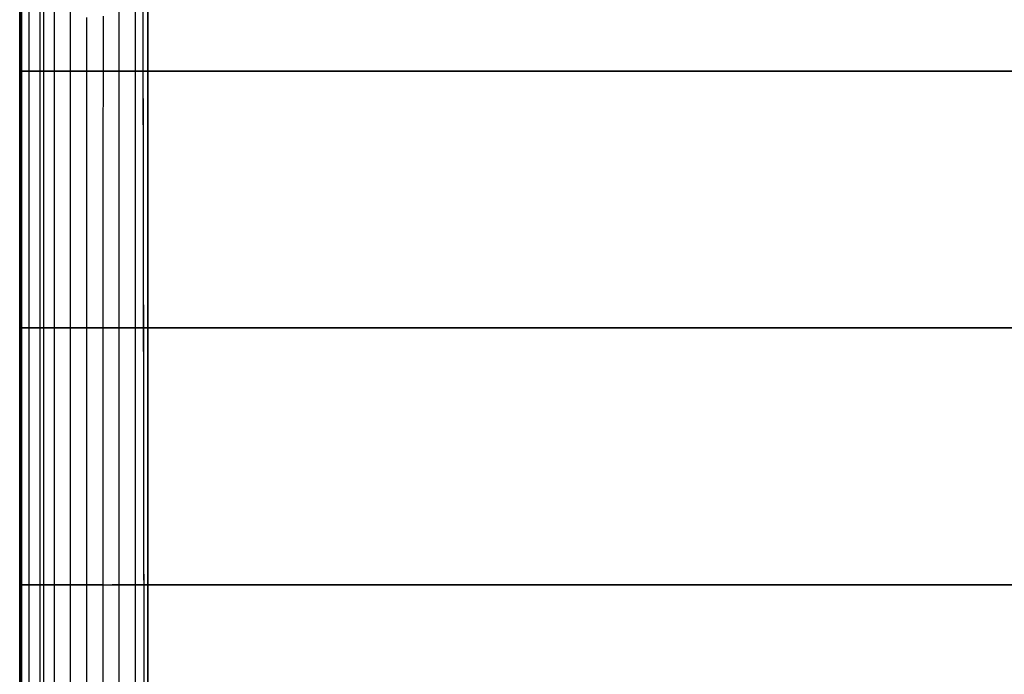
# Model space of a CAD drawing. Units: metres. Extents: x -5280 to 271000, y -1 to 20001.
# Drawn here: x -5280 to -1448, y 7651 to 10200 of the extents above; entities that cross this region are included whole.
import ezdxf

# ---------------------------------------------------------------- set-up
doc = ezdxf.new("R2010")
doc.units = ezdxf.units.M

msp = doc.modelspace()

# ---------------------------------------------------------------- linework, layer by layer
at = {"layer": 'bc'}
for points in [[(-5280.08252, 0, 24450.103516), (-5280.08252, 833.32373, 24450.103516), (-5280.08252, 1666.651611, 24450.103516), (-5280.08252, 2499.982422, 24450.103516), (-5280.08252, 2499.982422, 24450.103516), (-5280.08252, 3333.313477, 24450.103516), (-5280.08252, 4166.647461, 24450.103516), (-5280.08252, 4999.983398, 24450.103516), (-5280.08252, 4999.983398, 24450.103516), (-5280.08252, 5833.319336, 24450.103516), (-5280.08252, 6666.657227, 24450.103516), (-5280.08252, 7499.996582, 24450.103516), (-5280.08252, 7499.996582, 24450.103516), (-5280.08252, 8333.335938, 24450.103516), (-5280.08252, 9166.675781, 24450.103516), (-5280.08252, 10000.015625, 24450.103516), (-5280.08252, 10000.015625, 24450.103516), (-5280.08252, 10833.355469, 24450.103516)], [(-5275.100586, 10833.355469, 24450.103516), (-5275.100586, 10000.015625, 24450.103516), (-5275.100586, 10000.015625, 24450.103516), (-5275.100586, 9166.675781, 24450.103516), (-5275.100586, 8333.335938, 24450.103516), (-5275.100586, 7499.996582, 24450.103516), (-5275.100586, 7499.996582, 24450.103516), (-5275.100586, 6666.657227, 24450.103516), (-5275.100586, 5833.319336, 24450.103516), (-5275.100586, 4999.983398, 24450.103516), (-5275.100586, 4999.983398, 24450.103516), (-5275.100586, 4166.647461, 24450.103516), (-5275.100586, 3333.313477, 24450.103516), (-5275.100586, 2499.982422, 24450.103516), (-5275.100586, 2499.982422, 24450.103516), (-5275.100586, 1666.651611, 24450.103516), (-5275.100586, 833.32373, 24450.103516), (-5275.100586, 0, 24450.103516)], [(-5271.961914, 0, 21699.626953), (-5272.008789, 833.32373, 21699.626953), (-5272.040039, 1666.651611, 21699.632813), (-5272.071289, 2499.982422, 21699.640625), (-5272.071289, 2499.982422, 21699.640625), (-5272.086914, 3333.313477, 21699.646484), (-5272.102539, 4166.647461, 21699.65625), (-5272.133789, 4999.983398, 21699.667969), (-5272.133789, 4999.983398, 21699.667969), (-5272.149414, 5833.319336, 21699.679688), (-5272.165039, 6666.657227, 21699.693359), (-5272.180664, 7499.996582, 21699.708984), (-5272.180664, 7499.996582, 21699.708984), (-5272.196289, 8333.335938, 21699.724609), (-5272.211914, 9166.675781, 21699.742188), (-5272.227051, 10000.015625, 21699.757813), (-5272.227051, 10000.015625, 21699.757813), (-5272.242676, 10833.355469, 21699.773438)], [(-5185.509277, 0, 19642.402344), (-5185.509277, 833.32373, 19642.402344), (-5185.509277, 1666.651611, 19642.402344), (-5185.509277, 2499.982422, 19642.402344), (-5185.509277, 2499.982422, 19642.402344), (-5185.509277, 3333.313477, 19642.402344), (-5185.509277, 4166.647461, 19642.402344), (-5185.509277, 4999.983398, 19642.402344), (-5185.509277, 4999.983398, 19642.402344), (-5185.509277, 5833.319336, 19642.402344), (-5185.509277, 6666.657227, 19642.402344), (-5185.509277, 7499.996582, 19642.402344), (-5185.509277, 7499.996582, 19642.402344), (-5185.509277, 8333.335938, 19642.402344), (-5185.509277, 9166.675781, 19642.402344), (-5185.509277, 10000.015625, 19642.402344), (-5185.509277, 10000.015625, 19642.402344), (-5185.509277, 10833.355469, 19642.402344)], [(-4795.801758, 7502.005859, 13449.607422), (-4796.020508, 7719.10791, 13453.668945), (-4796.254395, 7933.991699, 13457.945313), (-4796.254395, 7933.991699, 13457.945313), (-4796.48877, 8148.875488, 13462.22168), (-4796.754395, 8361.541016, 13466.713867), (-4797.019531, 8571.533203, 13471.401367), (-4797.019531, 8571.533203, 13471.401367), (-4797.285156, 8781.525391, 13476.089844), (-4797.550781, 8988.844727, 13480.973633), (-4797.847168, 9193.037109, 13486.035156), (-4797.847168, 9193.037109, 13486.035156), (-4798.144043, 9397.229492, 13491.09668), (-4798.440918, 9598.295898, 13496.335938), (-4798.75293, 9795.780273, 13501.733398), (-4798.75293, 9795.780273, 13501.733398), (-4799.06543, 9993.264648, 13507.130859), (-4799.393555, 10187.167969, 13512.6875), (-4799.721191, 10377.035156, 13518.384766)], [(-4795.833008, 7570.682129, 13449.542969), (-4796.191895, 7867.933594, 13455.136719), (-4796.191895, 7867.933594, 13455.136719), (-4796.55127, 8165.18457, 13460.730469), (-4796.925781, 8462.553711, 13466.834961), (-4797.332031, 8758.800781, 13473.483398), (-4797.332031, 8758.800781, 13473.483398), (-4797.738281, 9055.048828, 13480.131836), (-4798.175293, 9350.174805, 13487.325195), (-4798.659668, 9642.938477, 13495.100586), (-4798.659668, 9642.938477, 13495.100586), (-4799.143555, 9935.703125, 13502.874023), (-4799.674316, 10226.106445, 13511.229492)]]:
    msp.add_polyline3d(points, dxfattribs=at)
at = {"layer": 'bt'}
for points in [[(-4799.09668, 9999.994141, 13507.388672), (-4800.517578, 9999.994141, 13530.132813), (-4800.783203, 9999.994141, 13534.195313), (-4802.07959, 9999.994141, 13554.686523), (-4802.500977, 9999.994141, 13561.422852), (-4803.609863, 9999.994141, 13578.931641), (-4804.265625, 9999.994141, 13589.148438), (-4805.124512, 9999.994141, 13602.858398), (-4806.045898, 9999.994141, 13617.352539), (-4806.624023, 9999.994141, 13626.664063), (-4807.857422, 9999.994141, 13646.05957), (-4808.107422, 9999.994141, 13650.166992), (-4809.700195, 9999.994141, 13675.328125), (-4811.043457, 9999.994141, 13696.442383), (-4813.510742, 9999.994141, 13735.521484), (-4813.916504, 9999.994141, 13741.706055), (-4814.494629, 9999.994141, 13750.94043), (-4815.494141, 9999.994141, 13766.491211), (-4816.024902, 9999.994141, 13775.075195), (-4816.477539, 9999.994141, 13782.212891), (-4818.086426, 9999.994141, 13807.791992), (-4819.522949, 9999.994141, 13830.482422), (-4820.131836, 9999.994141, 13839.929688), (-4820.569336, 9999.994141, 13846.916016), (-4823.754883, 9999.994141, 13897.294922), (-4824.145508, 9999.994141, 13903.313477), (-4824.86377, 9999.994141, 13914.544922), (-4825.972656, 9999.994141, 13932.005859), (-4827.081543, 9999.994141, 13949.634766), (-4828.049316, 9999.994141, 13965.030273), (-4828.205566, 9999.994141, 13967.453125), (-4829.345703, 9999.994141, 13985.572266), (-4829.95459, 9999.994141, 13995.351563), (-4831.687988, 9999.994141, 14022.604492), (-4831.859863, 9999.994141, 14025.267578), (-4832.875, 9999.994141, 14041.446289), (-4833.733887, 9999.994141, 14055.06543), (-4834.077637, 9999.994141, 14060.53418), (-4835.311035, 9999.994141, 14079.950195), (-4835.60791, 9999.994141, 14084.47168), (-4837.450684, 9999.994141, 14113.543945), (-4837.84082, 9999.994141, 14119.773438), (-4839.137207, 9999.994141, 14140.026367), (-4840.433594, 9999.994141, 14160.697266), (-4841.10498, 9999.994141, 14171.160156), (-4842.900879, 9999.994141, 14199.538086), (-4843.134766, 9999.994141, 14203.168945), (-4844.509277, 9999.994141, 14224.820313), (-4844.696777, 9999.994141, 14227.825195), (-4845.898926, 9999.994141, 14246.955078), (-4846.461426, 9999.994141, 14255.851563), (-4847.320313, 9999.994141, 14269.568359), (-4848.210449, 9999.994141, 14283.666016), (-4848.756836, 9999.994141, 14292.5625), (-4850.224609, 9999.994141, 14315.883789), (-4851.692871, 9999.994141, 14338.929688), (-4851.739746, 9999.994141, 14339.759766), (-4853.285645, 9999.994141, 14364.28125), (-4853.410645, 9999.994141, 14366.302734), (-4854.847168, 9999.994141, 14389.084961), (-4855.128418, 9999.994141, 14393.598633), (-4856.44043, 9999.994141, 14414.511719), (-4856.846191, 9999.994141, 14420.743164), (-4858.095703, 9999.994141, 14440.651367), (-4859.782227, 9999.994141, 14467.208984), (-4860.250488, 9999.994141, 14474.746094), (-4861.952637, 9999.994141, 14501.608398), (-4863.264648, 9999.994141, 14522.493164), (-4863.63916, 9999.994141, 14528.408203), (-4865.060547, 9999.994141, 14551.035156), (-4865.326172, 9999.994141, 14555.142578), (-4866.90332, 9999.994141, 14580.400391), (-4866.99707, 9999.994141, 14581.818359), (-4868.667969, 9999.994141, 14608.475586), (-4868.824219, 9999.994141, 14610.780273), (-4870.338867, 9999.994141, 14635.069336), (-4872.790527, 9999.994141, 14673.756836), (-4873.696289, 9999.994141, 14688.246094), (-4874.867676, 9999.994141, 14706.65332), (-4875.367188, 9999.994141, 14714.783203), (-4876.975586, 9999.994141, 14740.512695), (-4877.038086, 9999.994141, 14741.345703), (-4878.708984, 9999.994141, 14767.97168), (-4879.208984, 9999.994141, 14775.748047), (-4880.380371, 9999.994141, 14794.535156), (-4881.473145, 9999.994141, 14811.833984), (-4882.05127, 9999.994141, 14821.161133), (-4883.737793, 9999.994141, 14847.887695), (-4883.847168, 9999.994141, 14849.484375), (-4885.408691, 9999.994141, 14874.553711), (-4886.267578, 9999.994141, 14888.157227), (-4887.07959, 9999.994141, 14901.318359), (-4888.766113, 9999.994141, 14928.223633), (-4888.797363, 9999.994141, 14928.608398), (-4891.405273, 9999.994141, 14970.279297), (-4892.154785, 9999.994141, 14982.041992), (-4893.856934, 9999.994141, 15009.192383), (-4896.964844, 9999.994141, 15059.102539), (-4897.246094, 9999.994141, 15063.537109), (-4898.979492, 9999.994141, 15091.003906), (-4902.805176, 9999.994141, 15152.277344), (-4903.023926, 9999.994141, 15155.764648), (-4904.632324, 9999.994141, 15181.552734), (-4908.630371, 9999.994141, 15245.450195), (-4909.661133, 9999.994141, 15261.768555), (-4910.598145, 9999.994141, 15276.918945), (-4912.56543, 9999.994141, 15308.303711), (-4913.19043, 9999.994141, 15318.410156), (-4914.548828, 9999.994141, 15339.952148), (-4915.048828, 9999.994141, 15347.96582), (-4916.937988, 9999.994141, 15378.379883), (-4918.874512, 9999.994141, 15409.145508), (-4920.561035, 9999.994141, 15435.810547), (-4922.575684, 9999.994141, 15468.189453), (-4922.950684, 9999.994141, 15474.030273), (-4924.590332, 9999.994141, 15500.484375), (-4925.027344, 9999.994141, 15507.40918), (-4926.635742, 9999.994141, 15533.054688), (-4927.198242, 9999.994141, 15542.126953), (-4928.681641, 9999.994141, 15565.907227), (-4929.431152, 9999.994141, 15577.882813), (-4930.743164, 9999.994141, 15598.674805), (-4931.711426, 9999.994141, 15614.34668), (-4934.100586, 9999.994141, 15652.363281), (-4934.881348, 9999.994141, 15665.05957), (-4936.520996, 9999.994141, 15691.176758), (-4936.974121, 9999.994141, 15698.310547), (-4939.035645, 9999.994141, 15731.273438), (-4939.066406, 9999.994141, 15731.848633), (-4944.32959, 9999.994141, 15815.87207), (-4945.422363, 9999.994141, 15833.475586), (-4947.124512, 9999.994141, 15860.59082), (-4949.998047, 9999.994141, 15906.306641), (-4956.104004, 9999.994141, 16003.605469), (-4956.275879, 9999.994141, 16006.307617), (-4958.478027, 9999.994141, 16041.405273), (-4959.336914, 9999.994141, 16055.291016), (-4960.695313, 9999.994141, 16076.822266), (-4962.678711, 9999.994141, 16108.692383), (-4962.897461, 9999.994141, 16112.154297), (-4966.192383, 9999.994141, 16164.745117), (-4967.39502, 9999.994141, 16183.780273), (-4969.643555, 9999.994141, 16219.671875), (-4969.84668, 9999.994141, 16222.740234), (-4971.938965, 9999.994141, 16255.890625), (-4973.704102, 9999.994141, 16284.015625), (-4974.234863, 9999.994141, 16292.444336), (-4976.514648, 9999.994141, 16328.914063), (-4977.686035, 9999.994141, 16347.483398), (-4981.152832, 9999.994141, 16402.867188), (-4981.902344, 9999.994141, 16414.677734), (-4983.495117, 9999.994141, 16439.935547), (-4985.837891, 9999.994141, 16477.341797), (-4986.306152, 9999.994141, 16484.771484), (-4988.227051, 9999.994141, 16515.105469), (-4990.600586, 9999.994141, 16552.783203), (-4990.975586, 9999.994141, 16558.785156), (-4993.005859, 9999.994141, 16590.816406), (-4995.410645, 9999.994141, 16629.212891), (-4995.925781, 9999.994141, 16637.492188), (-4997.81543, 9999.994141, 16667.527344), (-5000.267578, 9999.994141, 16706.203125), (-5005.95166, 9999.994141, 16796.34375), (-5012.526367, 9999.994141, 16900.4375), (-5012.682617, 9999.994141, 16902.830078), (-5018.991699, 9999.994141, 17002.818359), (-5019.163086, 9999.994141, 17005.521484), (-5022.520996, 9999.994141, 17058.994141), (-5025.847168, 9999.994141, 17111.445313), (-5025.894043, 9999.994141, 17112.341797), (-5032.765137, 9999.994141, 17220.894531), (-5033.358398, 9999.994141, 17230.228516), (-5036.200684, 9999.994141, 17275.357422), (-5039.683105, 9999.994141, 17330.435547), (-5041.479004, 9999.994141, 17358.873047), (-5043.196777, 9999.994141, 17386.125), (-5046.694824, 9999.994141, 17441.703125), (-5050.255371, 9999.994141, 17497.898438), (-5050.411621, 9999.994141, 17500.474609), (-5060.484375, 9999.994141, 17659.947266), (-5061.046387, 9999.994141, 17668.720703), (-5068.38623, 9999.994141, 17784.482422), (-5072.009277, 9999.994141, 17841.876953), (-5072.071777, 9999.994141, 17842.933594), (-5075.819824, 9999.994141, 17902), (-5087.094727, 9999.994141, 18080.806641), (-5094.746582, 9999.994141, 18201.726563), (-5102.227051, 9999.994141, 18320.421875), (-5102.477051, 9999.994141, 18324.449219), (-5122.30957, 9999.994141, 18638.501953), (-5125.120605, 9999.994141, 18683.001953), (-5126.323242, 9999.994141, 18702.257813), (-5146.890137, 9999.994141, 19028.621094), (-5151.05957, 9999.994141, 19094.882813), (-5155.275879, 9999.994141, 19161.794922), (-5159.523438, 9999.994141, 19229.353516), (-5163.787109, 9999.994141, 19296.894531), (-5168.065918, 9999.994141, 19365.089844), (-5172.391602, 9999.994141, 19433.931641), (-5180.964844, 9999.994141, 19570.214844), (-5181.089844, 9999.994141, 19572.257813), (-5185.509277, 9999.994141, 19642.402344), (-5214.228027, 9999.994141, 20328.351563), (-5243.399414, 9999.994141, 21014.005859), (-5272.227051, 9999.994141, 21699.757813), (-5274.851074, 9999.994141, 22616.496094), (-5280.08252, 9999.994141, 24450.103516)], [(-5275.100586, 9999.994141, 24450.103516), (-2976.785889, 9999.994141, 24450.103516), (-678.502075, 9999.994141, 24451.837891), (3918.041992, 9999.994141, 24458.658203), (6216.286621, 9999.994141, 24463.742188), (8514.515625, 9999.995117, 24470.439453), (10812.744141, 9999.995117, 24477.136719), (13110.950195, 9999.995117, 24485.445313), (15409.140625, 9999.995117, 24495.302734), (17707.322266, 9999.995117, 24505.160156), (20005.488281, 9999.995117, 24516.568359), (24601.775391, 9999.995117, 24542.363281), (26899.902344, 9999.995117, 24556.746094), (29198.015625, 9999.995117, 24572.552734), (31496.126953, 9999.996094, 24588.361328), (33794.222656, 9999.996094, 24605.595703), (38390.382813, 9999.996094, 24642.789063), (40688.449219, 9999.996094, 24662.75), (45284.546875, 9999.996094, 24705.275391), (47582.589844, 9999.996094, 24727.837891), (52178.640625, 9999.996094, 24775.441406), (54476.652344, 9999.99707, 24800.482422), (59072.664063, 9999.99707, 24852.917969)], [(-1087.011963, 9999.994141, 13077.649414), (-1455.325073, 9999.994141, 13119.386719), (-1466.194092, 9999.994141, 13120.616211), (-1828.198364, 9999.994141, 13161.598633), (-1889.27417, 9999.994141, 13168.544922), (-2206.552979, 9999.994141, 13204.645508), (-2321.255371, 9999.994141, 13217.767578), (-2614.516113, 9999.994141, 13251.325195), (-2912.71167, 9999.994141, 13285.495117), (-2980.237061, 9999.994141, 13293.229492), (-3214.233398, 9999.994141, 13320.176758), (-3376.769043, 9999.994141, 13338.945313), (-3521.080322, 9999.994141, 13355.65918), (-3779.906982, 9999.994141, 13385.724609), (-3990.494141, 9999.994141, 13410.180664), (-4149.469238, 9999.994141, 13428.679688), (-4191.383789, 9999.994141, 13433.573242), (-4471.32373, 9999.994141, 13466.329102), (-4634.234375, 9999.994141, 13485.432617), (-4799.268555, 9999.994141, 13504.889648)], [(-4975.046875, 8999.994141, 16302.785156), (-4975.234375, 8999.994141, 16305.612305), (-4979.560059, 8999.994141, 16374.550781), (-4983.058105, 8999.994141, 16429.925781), (-4983.995117, 8999.994141, 16444.671875), (-4988.367676, 8999.994141, 16514.492188), (-4992.833984, 8999.994141, 16585.498047), (-4997.378418, 8999.994141, 16657.751953), (-5001.485352, 8999.994141, 16722.894531), (-5001.907227, 8999.994141, 16729.710938), (-5011.214355, 8999.994141, 16877.451172), (-5014.259766, 8999.994141, 16926.169922), (-5017.398438, 8999.994141, 16975.455078), (-5020.537598, 8999.994141, 17025.306641), (-5023.67627, 8999.994141, 17075.037109), (-5033.249023, 8999.994141, 17226.943359), (-5036.481934, 8999.994141, 17278.257813), (-5039.76123, 8999.994141, 17330.140625), (-5040.32373, 8999.994141, 17339.015625), (-5049.677734, 8999.994141, 17487.179688), (-5053.019531, 8999.994141, 17539.996094), (-5056.376953, 8999.994141, 17593.392578), (-5058.610352, 8999.994141, 17628.828125), (-5069.635742, 8999.994141, 17803.376953), (-5070.104004, 8999.994141, 17810.78125), (-5073.586426, 8999.994141, 17865.755859), (-5077.084473, 8999.994141, 17921.326172), (-5080.629395, 8999.994141, 17977.498047), (-5082.503418, 8999.994141, 18007.263672), (-5084.174316, 8999.994141, 18033.591797), (-5098.213379, 8999.994141, 18256.185547), (-5098.619629, 8999.994141, 18262.714844), (-5109.722656, 8999.994141, 18438.689453), (-5113.501953, 8999.994141, 18498.382813), (-5117.25, 8999.994141, 18558.029297), (-5119.264648, 8999.994141, 18589.980469), (-5121.060547, 8999.994141, 18618.320313), (-5136.520508, 8999.994141, 18863.916016), (-5140.424805, 8999.994141, 18926.097656), (-5144.406738, 8999.994141, 18988.945313), (-5148.38916, 8999.994141, 19052.466797), (-5152.402344, 8999.994141, 19115.964844), (-5156.447266, 8999.994141, 19180.144531), (-5157.056152, 8999.994141, 19189.837891), (-5160.522949, 8999.994141, 19245.005859), (-5168.72168, 8999.994141, 19375.390625), (-5172.875488, 8999.994141, 19441.621094), (-5177.061035, 8999.994141, 19507.845703), (-5185.509277, 8999.994141, 19642.402344), (-5214.196777, 8999.994141, 20328.361328), (-5243.399414, 8999.994141, 21013.996094), (-5272.211914, 8999.994141, 21699.738281), (-5274.835449, 8999.994141, 22616.476563), (-5277.458984, 8999.994141, 23533.214844), (-5280.08252, 8999.994141, 24450.103516)], [(-5275.100586, 8999.994141, 24450.103516), (-2976.879395, 8999.994141, 24450.103516), (-678.673889, 8999.994141, 24451.837891), (3917.674805, 8999.994141, 24458.658203), (6215.833496, 8999.994141, 24463.742188), (10812.09668, 8999.995117, 24477.136719), (13110.208008, 8999.995117, 24485.445313), (15408.304688, 8999.995117, 24495.302734), (17706.400391, 8999.995117, 24505.160156), (20004.474609, 8999.995117, 24516.568359), (24600.580078, 8999.995117, 24542.363281), (26898.623047, 8999.995117, 24556.746094), (31494.658203, 8999.996094, 24588.361328), (33792.660156, 8999.996094, 24605.595703), (36090.648438, 8999.996094, 24624.193359), (38388.636719, 8999.996094, 24642.789063), (40686.605469, 8999.996094, 24662.75), (45282.527344, 8999.996094, 24705.275391), (47580.472656, 8999.996094, 24727.837891), (52176.339844, 8999.996094, 24775.441406), (54474.261719, 8999.99707, 24800.482422), (59070.089844, 8999.99707, 24852.917969)], [(-4797.566406, 8999.994141, 13481.25), (-4800.705078, 8999.994141, 13530.704102), (-4800.720703, 8999.994141, 13531.102539), (-4802.282227, 8999.994141, 13555.975586), (-4802.360352, 8999.994141, 13557.203125), (-4803.906738, 8999.994141, 13581.686523), (-4804.000488, 8999.994141, 13582.992188), (-4805.562012, 8999.994141, 13607.851563), (-4805.593262, 8999.994141, 13608.463867), (-4807.20166, 8999.994141, 13633.775391), (-4807.23291, 8999.994141, 13634.428711), (-4808.778809, 8999.994141, 13658.785156), (-4808.950684, 8999.994141, 13661.499023), (-4810.340332, 8999.994141, 13683.484375), (-4810.684082, 8999.994141, 13689.068359), (-4811.886719, 8999.994141, 13708.042969), (-4812.44873, 8999.994141, 13717.113281), (-4813.416992, 8999.994141, 13732.307617), (-4814.260254, 8999.994141, 13745.712891), (-4814.931641, 8999.994141, 13756.270508), (-4816.103027, 8999.994141, 13774.84082), (-4816.446777, 8999.994141, 13780.107422), (-4817.930176, 8999.994141, 13803.657227), (-4817.992676, 8999.994141, 13804.544922), (-4819.382324, 8999.994141, 13826.911133), (-4819.897949, 8999.994141, 13834.873047), (-4820.850586, 8999.994141, 13850.055664), (-4822.302734, 8999.994141, 13872.916992), (-4823.723633, 8999.994141, 13895.487305), (-4823.848633, 8999.994141, 13897.408203), (-4825.160645, 8999.994141, 13917.963867), (-4826.550293, 8999.994141, 13940.160156), (-4827.94043, 8999.994141, 13962.072266), (-4827.987305, 8999.994141, 13962.708984), (-4829.048828, 8999.994141, 13979.483398), (-4830.001465, 8999.994141, 13994.610352), (-4830.11084, 8999.994141, 13996.43457), (-4831.188477, 8999.994141, 14013.634766), (-4832.016113, 8999.994141, 14026.541992), (-4833.983887, 8999.994141, 14057.931641), (-4834.545898, 8999.994141, 14066.550781), (-4835.686035, 8999.994141, 14084.584961), (-4835.967285, 8999.994141, 14089.166992), (-4836.841797, 8999.994141, 14102.900391), (-4837.918945, 8999.994141, 14119.886719), (-4838.012695, 8999.994141, 14121.455078), (-4839.839844, 8999.994141, 14150.147461), (-4840.433594, 8999.994141, 14159.442383), (-4841.635742, 8999.994141, 14178.749023), (-4841.729492, 8999.994141, 14180.282227), (-4842.885254, 8999.994141, 14198.418945), (-4843.603516, 8999.994141, 14209.976563), (-4845.415039, 8999.994141, 14238.720703), (-4845.461914, 8999.994141, 14239.289063), (-4847.289063, 8999.994141, 14268.492188), (-4848.038574, 8999.994141, 14280.177734), (-4849.116211, 8999.994141, 14297.326172), (-4849.381348, 8999.994141, 14301.462891), (-4850.740234, 8999.994141, 14323.19043), (-4850.912109, 8999.994141, 14325.841797), (-4852.129883, 8999.994141, 14345.175781), (-4853.55127, 8999.994141, 14367.577148), (-4854.488281, 8999.994141, 14382.379883), (-4855.003418, 8999.994141, 14390.454102), (-4856.237305, 8999.994141, 14410.236328), (-4856.471191, 8999.994141, 14413.799805), (-4857.970703, 8999.994141, 14437.43457), (-4858.001953, 8999.994141, 14438.009766), (-4859.500977, 8999.994141, 14461.666992), (-4859.750977, 8999.994141, 14465.533203), (-4861.0625, 8999.994141, 14486.501953), (-4861.46875, 8999.994141, 14492.849609), (-4862.655762, 8999.994141, 14511.708984), (-4863.186523, 8999.994141, 14520.092773), (-4864.279785, 8999.994141, 14537.485352), (-4864.873047, 8999.994141, 14547.136719), (-4865.935059, 8999.994141, 14563.976563), (-4867.652832, 8999.994141, 14590.96582), (-4868.261719, 8999.994141, 14600.84375), (-4869.38623, 8999.994141, 14618.587891), (-4869.948242, 8999.994141, 14627.509766), (-4871.166504, 8999.994141, 14647.061523), (-4871.619141, 8999.994141, 14654.066406), (-4873.274902, 8999.994141, 14680.55957), (-4874.883301, 8999.994141, 14705.901367), (-4874.945801, 8999.994141, 14706.943359), (-4876.601074, 8999.994141, 14733.260742), (-4876.819824, 8999.994141, 14736.754883), (-4878.256348, 8999.994141, 14759.517578), (-4878.802734, 8999.994141, 14768.208008), (-4879.911621, 8999.994141, 14785.707031), (-4880.848633, 8999.994141, 14800.820313), (-4881.55127, 8999.994141, 14811.870117), (-4882.957031, 8999.994141, 14834.232422), (-4883.190918, 8999.994141, 14837.975586), (-4884.84668, 8999.994141, 14864.052734), (-4885.143066, 8999.994141, 14868.813477), (-4886.486328, 8999.994141, 14890.142578), (-4887.39209, 8999.994141, 14904.59082), (-4888.110352, 8999.994141, 14916.172852), (-4889.703125, 8999.994141, 14941.395508), (-4889.75, 8999.994141, 14942.214844), (-4892.10791, 8999.994141, 14979.785156), (-4894.606934, 8999.994141, 15019.286133), (-4894.68457, 8999.994141, 15020.413086), (-4896.309082, 8999.994141, 15046.574219), (-4897.964355, 8999.994141, 15072.678711), (-4899.604004, 8999.994141, 15098.864258), (-4899.869629, 8999.994141, 15103.328125), (-4901.228027, 8999.994141, 15125.166016), (-4902.664551, 8999.994141, 15147.907227), (-4902.883301, 8999.994141, 15151.411133), (-4904.538574, 8999.994141, 15177.767578), (-4905.600586, 8999.994141, 15194.556641), (-4907.865234, 8999.994141, 15230.724609), (-4908.645996, 8999.994141, 15243.027344), (-4909.551758, 8999.994141, 15257.320313), (-4911.847168, 8999.994141, 15294.046875), (-4913.081055, 8999.994141, 15313.845703), (-4913.486816, 8999.994141, 15320.197266), (-4914.955078, 8999.994141, 15343.817383), (-4915.17334, 8999.994141, 15347.208008), (-4916.859863, 8999.994141, 15374.015625), (-4916.922363, 8999.994141, 15375.107422), (-4918.687012, 8999.994141, 15403.202148), (-4918.749512, 8999.994141, 15404.138672), (-4920.51416, 8999.994141, 15432.304688), (-4920.63916, 8999.994141, 15434.486328), (-4922.388184, 8999.994141, 15462.448242), (-4922.560059, 8999.994141, 15465.067383), (-4924.293457, 8999.994141, 15492.867188), (-4924.465332, 8999.994141, 15495.572266), (-4926.26123, 8999.994141, 15524.34082), (-4926.38623, 8999.994141, 15526.306641), (-4928.322754, 8999.994141, 15557.013672), (-4928.338379, 8999.994141, 15557.276367), (-4930.274414, 8999.994141, 15588.171875), (-4930.399414, 8999.994141, 15590.032227), (-4932.210938, 8999.994141, 15619.300781), (-4932.539063, 8999.994141, 15624.387695), (-4934.194336, 8999.994141, 15650.671875), (-4936.162109, 8999.994141, 15681.963867), (-4937.036621, 8999.994141, 15696.054688), (-4938.129883, 8999.994141, 15713.49707), (-4939.394531, 8999.994141, 15733.775391), (-4940.128418, 8999.994141, 15745.27832), (-4941.799316, 8999.994141, 15772.301758), (-4942.096191, 8999.994141, 15776.981445), (-4944.095215, 8999.994141, 15808.932617), (-4944.313965, 8999.994141, 15812.273438), (-4946.125488, 8999.994141, 15841.133789), (-4946.921875, 8999.994141, 15853.836914), (-4948.139648, 8999.994141, 15873.257813), (-4952.21582, 8999.994141, 15938.273438), (-4952.387695, 8999.994141, 15940.988281), (-4954.22998, 8999.994141, 15970.832031), (-4955.229492, 8999.994141, 15986.675781), (-4956.307129, 8999.994141, 16003.651367), (-4958.228027, 8999.994141, 16034.631836), (-4958.353027, 8999.994141, 16036.736328), (-4960.429688, 8999.994141, 16069.744141), (-4962.522461, 8999.994141, 16103.016602), (-4964.568359, 8999.994141, 16135.770508), (-4964.615234, 8999.994141, 16136.561523), (-4966.723145, 8999.994141, 16170.03125), (-4967.925781, 8999.994141, 16189.229492), (-4968.831543, 8999.994141, 16203.773438), (-4970.986816, 8999.994141, 16237.796875), (-4971.470703, 8999.994141, 16245.574219), (-4975.125, 8999.994141, 16303.849609)], [(-1031.854736, 8999.994141, 13050.267578), (-1448.594482, 8999.994141, 13097.025391), (-1589.860596, 8999.994141, 13112.90918), (-1731.064209, 8999.994141, 13128.761719), (-2067.020264, 8999.994141, 13166.628906), (-2404.631592, 8999.994141, 13204.655273), (-2751.503418, 8999.994141, 13243.87793), (-3205.144531, 8999.994141, 13295.46875), (-3359.356689, 8999.994141, 13313.038086), (-3451.868408, 8999.994141, 13323.575195), (-3513.475098, 8999.994141, 13330.618164), (-3669.420654, 8999.994141, 13348.480469), (-3813.247803, 8999.994141, 13364.985352), (-3827.302734, 8999.994141, 13366.605469), (-3985.091064, 8999.994141, 13384.78125), (-4144.815918, 8999.994141, 13403.216797), (-4181.717285, 8999.994141, 13407.484375), (-4306.570313, 8999.994141, 13421.927734), (-4468.21582, 8999.994141, 13440.62793), (-4557.620117, 8999.994141, 13450.998047), (-4631.891602, 8999.994141, 13459.640625), (-4797.660156, 8999.994141, 13478.986328)], [(-4954.308105, 7999.994141, 15969.412109), (-4957.306641, 7999.994141, 16017.208984), (-4959.977051, 7999.994141, 16059.724609), (-4961.179688, 7999.994141, 16079.139648), (-4965.130371, 7999.994141, 16141.933594), (-4966.067383, 7999.994141, 16156.961914), (-4969.128418, 7999.994141, 16205.649414), (-4973.110352, 7999.994141, 16269.088867), (-4985.337891, 7999.994141, 16463.824219), (-4987.945801, 7999.994141, 16505.158203), (-4989.492188, 7999.994141, 16529.849609), (-4993.724121, 7999.994141, 16596.90625), (-4996.862793, 7999.994141, 16646.748047), (-4997.924805, 7999.994141, 16663.689453), (-5010.824219, 7999.994141, 16869.041016), (-5019.678711, 7999.994141, 17009.648438), (-5022.583008, 7999.994141, 17055.992188), (-5024.566406, 7999.994141, 17087.34375), (-5025.550293, 7999.994141, 17102.832031), (-5031.437988, 7999.994141, 17196.341797), (-5031.5, 7999.994141, 17197.408203), (-5034.51416, 7999.994141, 17245.144531), (-5037.543945, 7999.994141, 17293.394531), (-5040.588867, 7999.994141, 17341.539063), (-5043.634277, 7999.994141, 17390.199219), (-5049.833984, 7999.994141, 17488.470703), (-5052.972656, 7999.994141, 17538.083984), (-5056.127441, 7999.994141, 17588.230469), (-5056.533203, 7999.994141, 17594.720703), (-5065.71582, 7999.994141, 17740.035156), (-5067.058594, 7999.994141, 17761.595703), (-5068.916992, 7999.994141, 17791.101563), (-5075.476074, 7999.994141, 17894.914063), (-5078.755371, 7999.994141, 17947.03125), (-5079.302246, 7999.994141, 17955.605469), (-5085.439453, 7999.994141, 18052.994141), (-5092.185547, 7999.994141, 18160), (-5094.27832, 7999.994141, 18193.125), (-5099.041016, 7999.994141, 18268.746094), (-5106.006348, 7999.994141, 18379.28125), (-5109.504395, 7999.994141, 18434.808594), (-5113.049316, 7999.994141, 18490.96875), (-5116.609863, 7999.994141, 18547.771484), (-5120.20166, 7999.994141, 18604.529297), (-5123.809082, 7999.994141, 18661.935547), (-5157.603027, 7999.994141, 19198.488281), (-5177.357422, 7999.994141, 19512.925781), (-5185.509277, 7999.994141, 19642.402344), (-5214.181152, 7999.994141, 20328.375), (-5243.399414, 7999.994141, 21013.990234), (-5272.196289, 7999.994141, 21699.71875), (-5277.458984, 7999.994141, 23533.195313), (-5280.08252, 7999.994141, 24450.103516)], [(-5275.100586, 7999.994141, 24450.103516), (-2976.973145, 7999.994141, 24450.103516), (-678.861267, 7999.994141, 24451.837891), (1619.219482, 7999.994141, 24455.248047), (3917.307861, 7999.994629, 24458.658203), (6215.373047, 7999.994629, 24463.742188), (10811.456055, 7999.994629, 24477.136719), (13109.474609, 7999.994629, 24485.445313), (17705.480469, 7999.995117, 24505.160156), (20003.458984, 7999.995117, 24516.568359), (24599.386719, 7999.995117, 24542.363281), (26897.333984, 7999.995605, 24556.746094), (31493.183594, 7999.995605, 24588.361328), (33791.09375, 7999.995605, 24605.595703), (38386.878906, 7999.996094, 24642.789063), (40684.765625, 7999.996094, 24662.75), (45280.503906, 7999.996094, 24705.275391), (47578.359375, 7999.996582, 24727.837891), (52174.042969, 7999.996582, 24775.441406), (54471.875, 7999.996582, 24800.482422), (59067.511719, 7999.99707, 24852.917969)], [(-4954.339355, 7999.994141, 15969.910156), (-4951.668945, 7999.994141, 15927.460938), (-4951.497559, 7999.994141, 15924.650391), (-4949.57666, 7999.994141, 15893.94043), (-4949.092285, 7999.994141, 15886.014648), (-4947.655762, 7999.994141, 15863.444336), (-4945.766113, 7999.994141, 15833.152344), (-4944.188965, 7999.994141, 15807.709961), (-4941.971191, 7999.994141, 15772.636719), (-4941.830566, 7999.994141, 15770.375), (-4940.097168, 7999.994141, 15742.682617), (-4939.566406, 7999.994141, 15734.46875), (-4938.191895, 7999.994141, 15712.661133), (-4937.364258, 7999.994141, 15699.241211), (-4936.333984, 7999.994141, 15682.84082), (-4935.240723, 7999.994141, 15665.412109), (-4934.475586, 7999.994141, 15653.21582), (-4933.179199, 7999.994141, 15632.3125), (-4932.617188, 7999.994141, 15623.524414), (-4931.133301, 7999.994141, 15600.146484), (-4930.758789, 7999.994141, 15594.030273), (-4929.212891, 7999.994141, 15569.189453), (-4928.931641, 7999.994141, 15564.725586), (-4927.307617, 7999.994141, 15538.649414), (-4927.088867, 7999.994141, 15535.357422), (-4925.449219, 7999.994141, 15509.094727), (-4925.277344, 7999.994141, 15506.180664), (-4923.668945, 7999.994141, 15480.584961), (-4923.450195, 7999.994141, 15477.19043), (-4921.810547, 7999.994141, 15451.103516), (-4920.170898, 7999.994141, 15425.169922)], [(-4796.33252, 7999.994141, 13459.258789), (-4798.799805, 7999.994141, 13498.514648), (-4799.15918, 7999.994141, 13504.125), (-4802.095215, 7999.994141, 13550.47168), (-4802.313477, 7999.994141, 13554.025391), (-4805.093262, 7999.994141, 13598.399414), (-4805.718262, 7999.994141, 13608.19043), (-4808.216797, 7999.994141, 13647.824219), (-4809.075684, 7999.994141, 13661.53125), (-4811.433594, 7999.994141, 13699.000977), (-4812.35498, 7999.994141, 13713.668945), (-4814.791016, 7999.994141, 13752.117188), (-4815.572266, 7999.994141, 13764.563477), (-4818.742188, 7999.994141, 13814.811523), (-4821.833984, 7999.994141, 13863.932617), (-4821.849609, 7999.994141, 13864.349609), (-4825.613281, 7999.994141, 13924.035156), (-4826.362793, 7999.994141, 13935.670898), (-4827.56543, 7999.994141, 13954.78418), (-4827.84668, 7999.994141, 13959.183594), (-4829.298828, 7999.994141, 13982.416016), (-4829.548828, 7999.994141, 13986.241211), (-4830.766602, 7999.994141, 14005.538086), (-4831.563477, 7999.994141, 14018.375977), (-4832.187988, 7999.994141, 14028.390625), (-4833.624512, 7999.994141, 14050.970703), (-4833.640137, 7999.994141, 14051.291016), (-4835.779785, 7999.994141, 14084.959961), (-4837.825195, 7999.994141, 14117.626953), (-4837.93457, 7999.994141, 14119.495117), (-4839.199707, 7999.994141, 14139.493164), (-4840.183594, 7999.994141, 14154.87207), (-4840.589355, 7999.994141, 14161.100586), (-4841.932617, 7999.994141, 14182.445313), (-4842.479004, 7999.994141, 14191.217773), (-4845.898926, 7999.994141, 14245.298828), (-4846.039551, 7999.994141, 14247.543945), (-4847.273438, 7999.994141, 14266.929688), (-4847.835449, 7999.994141, 14275.938477), (-4848.506836, 7999.994141, 14286.546875), (-4849.740723, 7999.994141, 14306.399414), (-4851.021484, 7999.994141, 14326.636719), (-4851.645996, 7999.994141, 14336.46582), (-4852.333008, 7999.994141, 14347.208984), (-4853.504395, 7999.994141, 14366.058594), (-4853.629395, 7999.994141, 14368.120117), (-4854.972168, 7999.994141, 14389.295898), (-4855.362793, 7999.994141, 14395.539063), (-4856.331055, 7999.994141, 14410.870117), (-4857.205566, 7999.994141, 14424.607422), (-4859.001465, 7999.994141, 14453.314453), (-4859.125977, 7999.994141, 14455.259766), (-4860.547363, 7999.994141, 14477.960938), (-4860.812988, 7999.994141, 14481.923828), (-4862.030762, 7999.994141, 14501.154297), (-4862.593262, 7999.994141, 14510.185547), (-4863.514648, 7999.994141, 14524.857422), (-4864.342285, 7999.994141, 14538.143555), (-4865.029297, 7999.994141, 14548.987305), (-4866.122559, 7999.994141, 14566.019531), (-4866.59082, 7999.994141, 14573.533203), (-4867.871582, 7999.994141, 14593.602539), (-4868.183594, 7999.994141, 14598.679688), (-4869.57373, 7999.994141, 14620.935547), (-4869.791992, 7999.994141, 14624.431641), (-4871.307129, 7999.994141, 14648.197266), (-4871.447754, 7999.994141, 14650.582031), (-4873.134277, 7999.994141, 14677.445313), (-4874.695801, 7999.994141, 14702.035156), (-4874.883301, 7999.994141, 14705.043945), (-4876.366699, 7999.994141, 14728.787109), (-4876.647949, 7999.994141, 14733.107422), (-4878.053223, 7999.994141, 14755.345703), (-4878.475098, 7999.994141, 14762.029297), (-4880.333496, 7999.994141, 14791.723633), (-4881.36377, 7999.994141, 14808.088867), (-4882.253906, 7999.994141, 14822.083008), (-4883.019531, 7999.994141, 14834.27832), (-4884.674805, 7999.994141, 14860.353516), (-4886.251953, 7999.994141, 14885.550781), (-4886.314453, 7999.994141, 14886.374023), (-4887.922852, 7999.994141, 14912.28125), (-4888.344727, 7999.994141, 14918.774414), (-4890.499512, 7999.994141, 14953.014648), (-4891.170898, 7999.994141, 14963.893555), (-4892.70166, 7999.994141, 14988.226563), (-4892.779785, 7999.994141, 14989.599609), (-4894.403809, 7999.994141, 15015.266602), (-4895.012695, 7999.994141, 15024.858398), (-4896.027832, 7999.994141, 15040.882813), (-4897.38623, 7999.994141, 15062.512695), (-4897.620605, 7999.994141, 15066.459961), (-4899.244629, 7999.994141, 15092.036133), (-4899.854004, 7999.994141, 15101.788086), (-4900.853516, 7999.994141, 15117.561523), (-4902.399414, 7999.994141, 15142.275391), (-4902.446289, 7999.994141, 15143.081055), (-4904.054688, 7999.994141, 15168.633789), (-4905.647461, 7999.994141, 15194.136719), (-4907.271484, 7999.994141, 15219.666992), (-4907.818359, 7999.994141, 15228.59082), (-4908.864258, 7999.994141, 15245.260742), (-4910.473145, 7999.994141, 15270.804688), (-4910.691406, 7999.994141, 15274.371094), (-4912.081543, 7999.994141, 15296.40918), (-4913.705566, 7999.994141, 15322.107422), (-4913.721191, 7999.994141, 15322.466797), (-4915.313965, 7999.994141, 15347.755859), (-4916.875488, 7999.994141, 15372.443359), (-4916.937988, 7999.994141, 15373.495117), (-4920.170898, 7999.994141, 15425.061523)], [(-1150.695679, 7999.994141, 13048.602539), (-1686.822876, 7999.994141, 13108.454102), (-2147.72583, 7999.994141, 13159.769531), (-2274.546631, 7999.994141, 13173.880859), (-2575.615723, 7999.994141, 13207.455078), (-2590.435547, 7999.994141, 13209.107422), (-3043.014893, 7999.994141, 13259.584961), (-3191.839355, 7999.994141, 13276.219727), (-3196.134033, 7999.994141, 13276.701172), (-3351.126953, 7999.994141, 13294.087891), (-3505.994873, 7999.994141, 13311.46875), (-3508.384277, 7999.994141, 13311.736328), (-3829.785645, 7999.994141, 13347.850586), (-4158.57373, 7999.994141, 13384.994141), (-4465.358398, 7999.994141, 13419.864258), (-4796.348145, 7999.994141, 13457.62207)]]:
    msp.add_polyline3d(points, dxfattribs=at)
at = {"layer": 'sta'}
for points in [[(-4781.49707, 0, 24450.103516), (-4781.49707, 6666.655273, 24450.103516), (-4781.49707, 13333.375977, 24450.103516), (-4781.49707, 20000.03125, 24450.103516)], [(-4781.49707, 10231.242188, 13509.420898), (-4781.49707, 10086.21582, 13505.264648), (-4781.49707, 9941.1875, 13501.109375), (-4781.49707, 9795.416016, 13497.103516), (-4781.49707, 9502.696289, 13489.381836), (-4781.49707, 9355.74707, 13485.666016), (-4781.49707, 9208.366211, 13482.091797), (-4781.49707, 9060.980469, 13478.515625), (-4781.49707, 8913.164063, 13475.081055), (-4781.49707, 8616.96875, 13468.482422), (-4781.49707, 8468.592773, 13465.320313), (-4781.49707, 8171.591309, 13459.253906), (-4781.49707, 8022.96582, 13456.353516), (-4781.49707, 7874.372559, 13453.579102), (-4781.49707, 7725.777344, 13450.805664), (-4781.49707, 7577.213379, 13448.157227)]]:
    msp.add_polyline3d(points, dxfattribs=at)
at = {"layer": 'wl'}
for points in [[(-5278.801758, 0, 23999.994141), (-5278.801758, 3333.313477, 23999.994141), (-5278.801758, 4166.647461, 23999.994141), (-5278.801758, 4999.983398, 23999.994141), (-5278.801758, 12500.03418, 23999.994141), (-5278.801758, 20000.03125, 23999.994141)], [(-5275.787598, 0, 22999.994141), (-5275.865723, 3333.313477, 22999.994141), (-5275.865723, 4166.647461, 22999.994141), (-5275.881348, 4999.983398, 22999.994141), (-5275.975098, 12500.03418, 22999.994141), (-5276.084473, 20000.03125, 22999.994141)], [(-5272.820801, 0, 21999.994141), (-5272.945801, 3333.313477, 21999.994141), (-5272.961426, 4166.647461, 21999.994141), (-5272.992676, 4999.983398, 21999.994141), (-5273.132813, 12500.03418, 21999.994141), (-5273.351563, 20000.03125, 21999.994141)], [(-5242.806152, 0, 20999.994141), (-5242.806152, 3333.313477, 20999.994141), (-5242.806152, 4166.647461, 20999.994141), (-5242.806152, 4999.983398, 20999.994141), (-5242.806152, 12500.03418, 20999.994141), (-5242.806152, 20000.03125, 20999.994141)], [(-5200.391602, 0, 19999.994141), (-5200.391602, 3333.313477, 19999.994141), (-5200.407227, 4166.647461, 19999.994141), (-5200.407227, 4999.983398, 19999.994141), (-5200.516602, 12500.03418, 19999.994141), (-5200.672852, 20000.03125, 19999.994141)], [(-4893.466797, 7572.838867, 14999.994141), (-4893.451172, 7914.067383, 14999.994141), (-4893.451172, 8041.068848, 14999.994141), (-4893.451172, 8169.015625, 14999.994141), (-4893.435547, 8201.511719, 14999.994141), (-4893.419922, 8455.885742, 14999.994141), (-4893.419922, 8583.776367, 14999.994141), (-4893.404297, 8809.344727, 14999.994141), (-4893.404297, 8937.919922, 14999.994141), (-4893.388672, 8971.671875, 14999.994141), (-4893.373047, 9194.016602, 14999.994141), (-4893.373047, 9234.436523, 14999.994141), (-4893.341797, 9322.287109, 14999.994141), (-4893.341797, 9450.416992, 14999.994141), (-4893.326172, 9500.489258, 14999.994141), (-4893.294922, 9771.164063, 14999.994141), (-4893.294922, 9833.109375, 14999.994141), (-4893.154297, 10717.888672, 14999.994141)], [(-4830.220215, 10534.874023, 13999.994141), (-4830.23584, 10179.015625, 13999.994141), (-4830.251465, 10118.097656, 13999.994141), (-4830.501465, 6991.596191, 13999.994141), (-4830.532715, 6573.618164, 13999.994141), (-4830.57959, 5942.859863, 13999.994141), (-4830.657715, 4684.246094, 13999.994141), (-4830.688477, 4258.926758, 13999.994141), (-4830.704102, 3583.655029, 13999.994141), (-4830.688477, 3042.37085, 13999.994141), (-4830.688477, 2013.029419, 13999.994141), (-4830.704102, 1782.130981, 13999.994141), (-4830.688477, 1769.814697, 13999.994141), (-4830.688477, 1417.708252, 13999.994141), (-4830.64209, 689.572754, 13999.994141), (-4830.64209, 156.756012, 13999.994141), (-4830.657715, 121.382866, 13999.994141), (-4830.657715, 57.096218, 13999.994141), (-4830.67334, 28.315836, 13999.994141), (-4830.67334, 27.713322, 13999.994141), (-4830.657715, 0, 13999.994141)], [(-5145.094238, 7479.273926, 18999.994141), (-5145.094238, 7947.665527, 18999.994141), (-5145.094238, 8103.811523, 18999.994141), (-5145.109863, 8155.861328, 18999.994141), (-5145.094238, 8259.962891, 18999.994141), (-5145.109863, 8312.015625, 18999.994141), (-5145.094238, 8584.816406, 18999.994141), (-5145.078613, 8624.335938, 18999.994141), (-5145.094238, 8676.37793, 18999.994141), (-5145.078613, 8728.420898, 18999.994141), (-5145.094238, 8780.463867, 18999.994141), (-5145.094238, 8832.507813, 18999.994141), (-5145.078613, 8884.552734, 18999.994141), (-5145.094238, 8988.640625, 18999.994141), (-5145.094238, 9040.6875, 18999.994141), (-5145.078613, 9092.735352, 18999.994141), (-5145.094238, 9144.783203, 18999.994141), (-5145.094238, 9196.832031, 18999.994141), (-5145.094238, 9352.979492, 18999.994141), (-5145.109863, 9405.030273, 18999.994141), (-5145.109863, 9457.081055, 18999.994141), (-5145.094238, 9509.131836, 18999.994141), (-5145.109863, 9561.18457, 18999.994141), (-5145.094238, 9769.400391, 18999.994141), (-5145.094238, 10081.739258, 18999.994141), (-5145.109863, 10133.797852, 18999.994141), (-5145.109863, 10185.856445, 18999.994141), (-5145.094238, 10237.916016, 18999.994141)], [(-5082.144043, 7387.373047, 17999.994141), (-5082.112793, 7854.753418, 17999.994141), (-5082.097168, 7906.721191, 17999.994141), (-5082.097168, 8114.512695, 17999.994141), (-5082.097168, 8166.44873, 17999.994141), (-5082.066406, 8582.160156, 17999.994141), (-5082.082031, 8634.151367, 17999.994141), (-5082.066406, 8686.148438, 17999.994141), (-5082.066406, 8738.152344, 17999.994141), (-5082.050781, 8790.161133, 17999.994141), (-5082.050781, 8894.196289, 17999.994141), (-5082.035156, 8946.223633, 17999.994141), (-5082.050781, 8998.256836, 17999.994141), (-5082.050781, 9050.293945, 17999.994141), (-5082.035156, 9102.336914, 17999.994141), (-5082.035156, 9362.636719, 17999.994141), (-5082.019531, 9414.712891, 17999.994141), (-5082.003906, 9622.866211, 17999.994141), (-5082.019531, 9883.091797, 17999.994141), (-5082.003906, 9935.150391, 17999.994141), (-5081.988281, 9987.213867, 17999.994141), (-5082.003906, 10039.282227, 17999.994141), (-5081.988281, 10091.354492, 17999.994141), (-5081.988281, 10247.598633, 17999.994141)], [(-5019.116211, 7485.331543, 16999.994141), (-5019.100586, 7798.061523, 16999.994141), (-5019.069336, 7902.415527, 16999.994141), (-5019.053711, 8111.443359, 16999.994141), (-5019.038086, 8163.765625, 16999.994141), (-5019.022461, 8320.886719, 16999.994141), (-5019.022461, 8373.311523, 16999.994141), (-5019.007324, 8431.341797, 16999.994141), (-5019.007324, 8530.397461, 16999.994141), (-5018.976074, 8635.105469, 16999.994141), (-5018.976074, 8687.495117, 16999.994141), (-5018.976074, 8739.905273, 16999.994141), (-5018.976074, 8807.353516, 16999.994141), (-5018.960449, 8844.670898, 16999.994141), (-5018.944824, 8896.974609, 16999.994141), (-5018.944824, 9054.004883, 16999.994141), (-5018.913574, 9158.791016, 16999.994141), (-5018.913574, 9263.657227, 16999.994141), (-5018.897949, 9421.103516, 16999.994141), (-5018.882324, 9473.624023, 16999.994141), (-5018.866699, 9613.230469, 16999.994141), (-5018.851074, 9631.237305, 16999.994141), (-5018.851074, 9683.660156, 16999.994141), (-5018.835449, 9736.099609, 16999.994141), (-5018.835449, 9788.556641, 16999.994141), (-5018.819824, 9841.030273, 16999.994141), (-5018.804199, 9893.521484, 16999.994141), (-5018.804199, 9998.552734, 16999.994141), (-5018.804199, 10103.467773, 16999.994141), (-5018.772949, 10208.293945, 16999.994141)], [(-4955.823242, 10214.046875, 15999.994141), (-4955.838867, 10159.520508, 15999.994141), (-4955.854492, 10105.045898, 15999.994141), (-4955.870117, 10050.624023, 15999.994141), (-4955.870117, 10038.556641, 15999.994141), (-4955.870117, 9996, 15999.994141), (-4955.885742, 9941.359375, 15999.994141), (-4955.885742, 9886.777344, 15999.994141), (-4955.916992, 9832.25, 15999.994141), (-4955.916992, 9777.782227, 15999.994141), (-4955.932617, 9723.371094, 15999.994141), (-4955.932617, 9669.018555, 15999.994141), (-4955.947754, 9619.228516, 15999.994141), (-4955.963379, 9505.626953, 15999.994141), (-4955.994629, 9451.185547, 15999.994141), (-4956.041504, 9124.095703, 15999.994141), (-4956.057129, 9069.779297, 15999.994141), (-4956.057129, 9021.485352, 15999.994141), (-4956.072754, 9015.495117, 15999.994141), (-4956.072754, 8960.978516, 15999.994141), (-4956.104004, 8852.163086, 15999.994141), (-4956.104004, 8797.660156, 15999.994141), (-4956.104004, 8688.599609, 15999.994141), (-4956.119629, 8642.380859, 15999.994141), (-4956.119629, 8634.1875, 15999.994141), (-4956.135254, 8579.853516, 15999.994141), (-4956.135254, 8525.598633, 15999.994141), (-4956.150879, 8471.421875, 15999.994141), (-4956.150879, 8457.045898, 15999.994141), (-4956.166504, 8417.072266, 15999.994141), (-4956.166504, 8363.286133, 15999.994141), (-4956.197754, 8254.109375, 15999.994141), (-4956.213379, 8091.015625, 15999.994141), (-4956.260254, 7747.725586, 15999.994141), (-4956.275879, 7713.189453, 15999.994141), (-4956.275879, 7604.831055, 15999.994141)]]:
    msp.add_polyline3d(points, dxfattribs=at)

doc.saveas('drawing.dxf')
